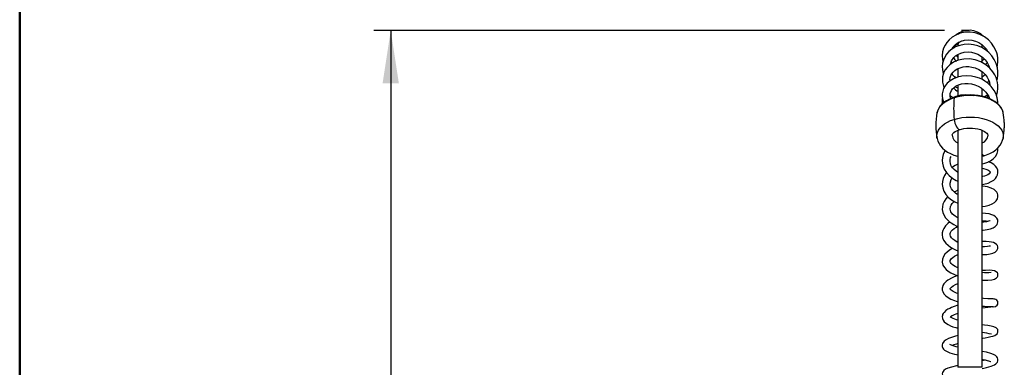
# Model space of a CAD drawing. Units: millimetres. Extents: x 0 to 210, y -13 to 292.
# Drawn here: x 10 to 67, y 241 to 261 of the extents above; entities that cross this region are included whole.
import ezdxf

# ---------------------------------------------------------------- set-up
doc = ezdxf.new("R2010")
doc.units = ezdxf.units.MM
doc.layers.add('5', color=179, linetype='Continuous')
doc.layers.add('SLD-0', color=179, linetype='Continuous')
doc.styles.add('SLDTEXTSTYLE2', font='TXT', dxfattribs={"width": 0.605})
doc.dimstyles.new('SLDDIMSTYLE0', dxfattribs={"dimtxt": 3.081982, "dimasz": 3.081982, "dimexe": 0, "dimexo": 0.0625, "dimgap": 0.770496, "dimtad": 1, "dimdec": 1, "dimlfac": 12, "dimrnd": 1e-09, "dimzin": 12, "dimdsep": 46, "dimtxsty": 'SLDTEXTSTYLE2', "dimsah": 1, "dimcen": 0.09, "dimadec": 0, "dimazin": 3, "dimtfac": 1, "dimtdec": 1, "dimtofl": 0, "dimtmove": 0, "dimatfit": 3, "dimfxl": 0, "dimfrac": 2, "dimtolj": 1, "dimtzin": 12, "dimarcsym": 0})

# ---------------------------------------------------------------- blocks, each defined once
blk = doc.blocks.new('_D')
at = {"layer": 'SLD-0', "color": 7}
for p, q in [((63.978, 260.472), (30.668, 260.472)), ((31.659, 260.472), (31.659, 173.14)), ((58.281, 173.14), (30.668, 173.14))]:
    blk.add_line(p, q, dxfattribs=at)
for points in [[(31.659, 260.472), (31.184, 257.39), (32.133, 257.39)], [(31.659, 173.14), (32.133, 176.222), (31.184, 176.222)]]:
    blk.add_solid(points, dxfattribs=at)
at = {"layer": 'SLD-0', "color": 7, "char_height": 3.175, "attachment_point": 1, "rotation": 90, "style": 'SLDTEXTSTYLE2'}
for s, insert in [('1048', (27.566, 213.963)), ('~', (27.566, 211.935))]:
    blk.add_mtext(s, dxfattribs=dict(at, insert=insert))

msp = doc.modelspace()

# ---------------------------------------------------------------- linework, layer by layer
at = {"color": 7, "linetype": 'Continuous', "lineweight": 25}
for p, q in [((64.4704576, 259.4138059), (64.4522514, 259.4486632)), ((66.1878136, 259.5817018), (66.1854344, 259.6397091)), ((66.1878136, 259.4633849), (66.1878136, 259.5817018)), ((66.4361014, 259.3600445), (66.4041545, 259.3142862)), ((66.4735867, 259.2888474), (66.4614164, 259.2686118)), ((64.771147, 258.9189549), (64.6658554, 259.0038717)), ((64.771147, 259.0749043), (64.771147, 258.7345073)), ((66.1878136, 258.5990204), (66.1878136, 258.9273594)), ((64.771147, 258.2506923), (64.771147, 257.7680587)), ((66.1878136, 257.6058345), (66.1878136, 258.0726978)), ((66.5966856, 258.3230962), (66.5892424, 258.3041597)), ((64.5660245, 257.7755755), (64.667162, 257.7198885)), ((64.771147, 257.2908311), (64.771147, 256.6594972)), ((66.1878136, 256.6420622), (66.1878136, 257.0782194)), ((64.771147, 254.6571886), (64.771147, 240.8317018)), ((66.1878136, 240.8317018), (66.1878136, 254.6580964)), ((64.771147, 249.5602714), (64.7478087, 249.5498045)), ((65.4794803, 240.8317018), (64.771147, 240.8317018)), ((66.1878136, 240.8317018), (65.4794803, 240.8317018))]:
    msp.add_line(p, q, dxfattribs=at)
at = {"color": 7, "linetype": 'Continuous', "lineweight": 25, "flags": 128}
for points in [[(64.7540394, 260.2439768), (64.84657, 260.3190635), (64.99756, 260.4056081)], [(67.0640499, 258.3313619), (67.0865719, 258.4280153), (67.1053105, 258.649074), (67.096758, 258.846812), (67.0696094, 259.0190661), (67.030407, 259.1682253), (66.9687541, 259.3325064), (66.872993, 259.5184104), (66.7343017, 259.7175671), (66.5445647, 259.9180707), (66.3148154, 260.0927661), (66.0571285, 260.2279431), (65.7794888, 260.3197517), (65.4894984, 260.3648829), (65.1951808, 260.3596764), (64.9079389, 260.3033691), (64.6471302, 260.2027188), (64.4281521, 260.0714415), (64.2516539, 259.9206993), (64.1155536, 259.7620502), (64.0146046, 259.6036627), (63.9348863, 259.4292525), (63.8773612, 259.2263849), (63.8531851, 258.9999558), (63.8687559, 258.7710584), (63.8973715, 258.6540014)], [(64.4019506, 259.3678545), (64.4061212, 259.3778673), (64.499624, 259.5213658), (64.6247219, 259.6524691), (64.7792593, 259.7628641), (64.9583574, 259.8465001), (65.1559524, 259.8998284), (65.3650101, 259.9191423), (65.5789755, 259.9018683), (65.7917602, 259.8479786), (65.9911359, 259.7608525), (66.1647623, 259.6486411), (66.3102527, 259.5177845), (66.4280825, 259.3752751), (66.5007659, 259.237225)], [(67.046409, 257.571712), (67.0742824, 257.6727884), (67.1015011, 257.8673631), (67.1037169, 258.06886), (67.0745766, 258.2948624), (67.0042668, 258.5386506), (66.8909417, 258.7795905), (66.7435071, 258.9959595), (66.5678401, 259.183724), (66.3718628, 259.3400434), (66.1607673, 259.465551), (65.9288812, 259.5638148), (65.677289, 259.6305335), (65.4126742, 259.6604359), (65.1413772, 259.6503126), (64.871834, 259.597091), (64.6274473, 259.5048812), (64.4178637, 259.3832943), (64.2439308, 259.2411441), (64.1050527, 259.0854925), (63.9989774, 258.9203445), (63.9208718, 258.7433658), (63.8720924, 258.5578728), (63.8533293, 258.3675478), (63.8660209, 258.1694813), (63.9154085, 257.9639759), (63.9236367, 257.9452357)], [(64.7981926, 259.7755657), (64.7866257, 259.7289726), (64.771147, 259.5817018)], [(67.0228598, 256.6694418), (67.0798645, 256.8810256), (67.1037752, 257.0843728), (67.101142, 257.26978), (67.0788996, 257.4376314), (67.0425869, 257.5874848), (66.99588, 257.7219313), (66.9224842, 257.8790289), (66.8061748, 258.064142), (66.6349657, 258.2654059), (66.3972169, 258.4669152), (66.0979737, 258.6392366), (65.7737515, 258.7533592), (65.4391419, 258.8077028), (65.1061318, 258.8010272), (64.7897063, 258.7342446), (64.5097481, 258.6163908), (64.2919528, 258.4710911), (64.1329358, 258.3167468), (64.0234157, 258.1685779), (63.952005, 258.0363378), (63.8680874, 257.7668445), (63.8616362, 257.4522833), (63.9496646, 257.1397544), (63.9580545, 257.1241026)], [(64.3264578, 258.4941107), (64.3870942, 258.6889272), (64.5234175, 258.8830688), (64.6282806, 258.9789512), (64.7651346, 259.0697164), (64.9361565, 259.1460929), (65.141415, 259.1968277), (65.356994, 259.2121018), (65.5652538, 259.1936641), (65.758439, 259.146524), (65.9325325, 259.0764133), (66.0859471, 258.9896992), (66.2288603, 258.8825782), (66.3618647, 258.750451), (66.4776041, 258.5928833), (66.5700675, 258.4104417), (66.6070581, 258.2890596)], [(64.4113255, 258.559985), (64.4094778, 258.5625171), (64.3763479, 258.654401)], [(66.3085989, 258.8033655), (66.2770584, 258.7674232), (66.1878136, 258.6953)], [(64.3109536, 257.5361634), (64.3054868, 257.6020486), (64.3199243, 257.7232905), (64.355324, 257.8329849), (64.4068113, 257.9315378), (64.4815424, 258.0313354), (64.5863643, 258.1306921), (64.726227, 258.2225537), (64.8924752, 258.2950328), (65.0651528, 258.3406406), (65.2365364, 258.3611994), (65.40114, 258.359863), (65.5773129, 258.3369108), (65.7756109, 258.28434), (65.9864694, 258.193365), (66.1952882, 258.0566761), (66.3645302, 257.8963259), (66.4847336, 257.7362241), (66.5633656, 257.5879186), (66.610516, 257.457861), (66.6405231, 257.2697818)], [(66.4707071, 258.6022729), (66.4516912, 258.5673507), (66.379023, 258.4773923)], [(67.100187, 256.190047), (67.1011247, 256.3205058), (67.0678138, 256.530826), (66.997347, 256.7481105), (66.8794164, 256.9772042), (66.7070457, 257.2061812), (66.5171494, 257.3877362), (66.3421895, 257.5147269), (66.1951215, 257.6000927), (66.0289673, 257.6775374), (65.8180383, 257.7508459), (65.5612967, 257.8060495), (65.2716592, 257.8272775), (64.9930569, 257.8063681), (64.7358454, 257.7475547), (64.5058033, 257.6548919), (64.3079783, 257.5343505), (64.1460559, 257.3935592), (64.0223219, 257.2408817), (63.9351418, 257.0824683), (63.8811625, 256.9245439), (63.8565304, 256.7730179), (63.8557113, 256.6316171), (63.8758729, 256.4913103), (63.9241914, 256.3353854), (63.9562534, 256.2730606)], [(66.3556331, 257.9047555), (66.2954364, 257.8333237), (66.1878136, 257.7432534)], [(66.5700422, 257.5695021), (66.5264818, 257.4703375), (66.4824422, 257.3970974)], [(64.3565525, 256.4965012), (64.3115134, 256.626309), (64.3153184, 256.7980661), (64.3841277, 256.9711909), (64.4505327, 257.0603459), (64.5436585, 257.1484403), (64.6653586, 257.230413), (64.8115077, 257.2982703), (64.9788312, 257.3467917), (65.163583, 257.3731541), (65.3601189, 257.3748834), (65.5609657, 257.3498687), (65.7579061, 257.2984072), (65.9455733, 257.2218767), (66.1184655, 257.1232805), (66.2712182, 257.0061498), (66.3971565, 256.8769844), (66.4947525, 256.7432787), (66.5663231, 256.6099838), (66.6090799, 256.4945195)], [(64.6032852, 257.1886027), (64.7083362, 257.1350774), (64.771147, 257.1139528)], [(64.5468729, 256.5393083), (64.3402671, 256.4640587), (64.1516274, 256.3744536), (63.9839287, 256.2719061), (63.8398158, 256.1580334), (63.7215613, 256.0346314), (63.6310303, 255.9036463), (63.5696504, 255.7671436), (63.5445289, 255.6692475)], [(64.5656627, 256.5753369), (64.4615809, 256.5400147), (64.2749195, 256.4626805), (64.1040749, 256.3723315), (63.9514745, 256.2698513), (63.8194479, 256.1562918), (63.7103141, 256.0330783), (63.6261563, 255.9021106), (63.5685627, 255.765886), (63.5477223, 255.6706071)], [(64.3126226, 256.6763794), (64.3251958, 256.6646014), (64.4932386, 256.5553803)], [(65.6632194, 256.6637045), (65.4960879, 256.6966668), (65.2062062, 256.7136467), (64.9223093, 256.6893147), (64.654827, 256.6242461), (64.4122239, 256.5208534), (64.4068599, 256.5173437)], [(67.4143219, 255.6698593), (67.3912455, 255.7612865), (67.331122, 255.8979754), (67.241797, 256.0292362), (67.1246792, 256.1529989), (66.9816156, 256.2673118), (66.8148625, 256.3703719), (66.6270495, 256.4605539), (66.4211388, 256.5364358), (66.2003775, 256.5968206), (65.9682472, 256.6407563), (65.7284088, 256.6675497), (65.4846446, 256.6767785), (65.240799, 256.6682971), (65.0007175, 256.6422391), (64.7681864, 256.5990157), (64.5468729, 256.5393083)], [(64.5468729, 256.5393083), (64.5490346, 256.5523036), (64.55275, 256.5627644), (64.5579016, 256.5703605), (64.5643269, 256.574852), (64.5658478, 256.5753941)], [(67.4016064, 255.726118), (67.4010455, 255.7294504), (67.3525876, 255.8623894), (67.2792186, 255.9906832), (67.1813988, 256.1131277), (67.060006, 256.2281042), (66.916616, 256.3338089), (66.7534003, 256.42858), (66.5728996, 256.5110501), (66.3778156, 256.5801666), (66.1708503, 256.6351509), (65.9547903, 256.6754032), (65.7325005, 256.7004895), (65.5069063, 256.7101403), (65.2809661, 256.7042536), (65.05765, 256.6828974), (64.8398972, 256.6463091), (64.6305496, 256.594882), (64.5659873, 256.5749853)], [(66.3074635, 256.598857), (66.4772837, 256.7161247), (66.4988585, 256.7356317)], [(66.5311313, 256.6755259), (66.5195914, 256.6518915), (66.4568375, 256.5521699)], [(63.554181, 254.1772758), (63.5454796, 254.2353738), (63.5461256, 254.3758382), (63.5772617, 254.5151482), (63.6383969, 254.6511068), (63.7285671, 254.78157), (63.8463503, 254.9044802), (63.9898889, 255.017899), (64.1569193, 255.1200379), (64.3448072, 255.2092859), (64.5505896, 255.2842356)], [(64.5505896, 255.2842356), (64.7710212, 255.343705), (65.0026255, 255.3867562), (65.2417502, 255.4127103), (65.484624, 255.4211579), (65.7274167, 255.4119659), (65.9662993, 255.3852792), (66.1975045, 255.3415187), (66.417386, 255.2813745), (66.6224761, 255.2057951), (66.8095406, 255.1159724), (66.9756291, 255.013323), (67.1181226, 254.8994658), (67.2347736, 254.7761963), (67.3237427, 254.6454586), (67.3836266, 254.5093144), (67.413481, 254.3699109), (67.412835, 254.2294466), (67.4042201, 254.1744446)], [(64.5505896, 255.2842356), (64.56724, 255.1726575), (64.5980485, 255.0571328), (64.6407684, 254.9460862), (64.6922843, 254.8476157), (64.7488395, 254.7689024), (64.8063095, 254.7156864), (64.8605034, 254.6918485), (64.8949341, 254.6938401)], [(64.4274396, 254.3594907), (64.4271581, 254.3654264), (64.4321514, 254.3856031), (64.4479715, 254.4170232), (64.4796276, 254.4587103), (64.5354766, 254.5119392), (64.6132532, 254.5676837), (64.7125356, 254.6222706), (64.8317594, 254.6723754), (64.8952913, 254.6939517)], [(64.8952913, 254.6939517), (64.9685977, 254.7151883), (65.1200188, 254.7483734), (65.2814843, 254.770003), (65.4488907, 254.7789721), (65.6175821, 254.7747373), (65.7827391, 254.7574181), (65.9395364, 254.7278432), (66.0835375, 254.6875395), (66.2107331, 254.6387649), (66.317795, 254.5845351), (66.4024243, 254.5285963), (66.4637972, 254.4752608), (66.5029956, 254.4290525), (66.5234201, 254.3939189), (66.5310022, 254.3708508), (66.5314922, 254.3605183)], [(67.4735498, 255.0977349), (67.4737118, 255.1007276), (67.4740262, 255.105537), (67.4751119, 255.1143042), (67.4753201, 255.1129259)], [(67.4735498, 254.7998671), (67.4737118, 254.7968745), (67.4740262, 254.792065), (67.4751119, 254.7832979), (67.4753201, 254.7846762)], [(63.5548658, 254.1775549), (63.5559885, 254.1682603), (63.5997376, 254.0177014), (63.6670739, 253.8739896), (63.7574104, 253.7376745), (63.8706802, 253.6094018), (64.0067921, 253.4903112), (64.1648208, 253.3821901), (64.3424823, 253.2871461), (64.5364177, 253.2069899), (64.7426258, 253.1429591), (64.771147, 253.1366692)], [(66.3314813, 253.1762764), (66.4416336, 253.2139534), (66.6365263, 253.2967265), (66.8176586, 253.3966791), (66.9817498, 253.5137705), (67.1244751, 253.6467721), (67.2305254, 253.7770072), (67.3134831, 253.9143124), (67.3784697, 254.0734678), (67.4007128, 254.1738414)], [(64.031933, 253.4731101), (63.9906691, 253.4087529), (63.9156901, 253.2420351), (63.8690409, 253.0694967), (63.8517128, 252.8948216), (63.8630192, 252.7226923), (63.9017371, 252.5548071), (63.9752475, 252.3766308), (64.0942776, 252.1894387), (64.2642279, 252.0038467), (64.4622604, 251.8463742), (64.6689668, 251.7228728), (64.771147, 251.6765961)], [(66.1878136, 252.6978996), (66.3392831, 252.7328839), (66.5113873, 252.7941814), (66.6635483, 252.8692703), (66.8225604, 252.9783284), (66.9683568, 253.1283251), (67.0632589, 253.2953202), (67.1038224, 253.4598615), (67.0991869, 253.6173148), (67.0978111, 253.6219247)], [(64.771147, 252.1847122), (64.6606905, 252.2590825), (64.5441515, 252.3607486), (64.4588985, 252.4572345), (64.4004614, 252.5436434), (64.3607331, 252.6222192), (64.3291052, 252.7135221), (64.3104588, 252.8200742), (64.311502, 252.9362332), (64.337588, 253.0605804), (64.3655523, 253.1249753)], [(66.1878136, 253.1376744), (66.2760286, 253.1594947), (66.3314813, 253.1762764)], [(66.1878136, 251.4903305), (66.2768324, 251.5022107), (66.5265358, 251.5723657), (66.7168169, 251.6581856), (66.8553905, 251.7495198), (66.9531669, 251.8399094), (67.0285648, 251.9395631), (67.0816982, 252.0522615), (67.1065148, 252.1756485), (67.0936103, 252.3234829), (67.0389384, 252.4590326), (66.9673268, 252.5583964), (66.8635981, 252.6545543), (66.7188858, 252.7453653), (66.5531723, 252.8148016)], [(66.1878136, 252.4360414), (66.252495, 252.426438), (66.3988863, 252.3868736), (66.5073374, 252.3413769), (66.5751594, 252.2995638), (66.6137356, 252.2661718), (66.6330771, 252.2435759), (66.6457688, 252.2227495), (66.6520053, 252.1963739), (66.6407557, 252.168785), (66.585974, 252.1086035), (66.5128868, 252.0584767), (66.4211394, 252.0131405), (66.3175026, 251.9755678), (66.2041869, 251.9457368), (66.1878136, 251.9428465)], [(64.1030557, 252.1798527), (64.0889118, 252.1637996), (63.9871586, 252.0126794), (63.90965, 251.8453744), (63.8634843, 251.6698587), (63.8517521, 251.4833627), (63.8813149, 251.2870663), (63.9550985, 251.092314), (64.0714648, 250.9071805), (64.2266951, 250.7379163), (64.4011986, 250.5978075), (64.5817958, 250.486461), (64.7603792, 250.3992787), (64.771147, 250.3951354)], [(64.771147, 250.8985063), (64.714843, 250.9305594), (64.626005, 250.9914987), (64.4650495, 251.1395893), (64.3946082, 251.2342767), (64.3404121, 251.3422509), (64.310982, 251.4598899), (64.3110468, 251.5686161), (64.379418, 251.7750531), (64.4382384, 251.8654761)], [(66.1878136, 250.1960372), (66.3639516, 250.2200127), (66.591857, 250.2809069), (66.7728574, 250.3579978), (66.9095882, 250.4460901), (67.007919, 250.5432557), (67.0741176, 250.6531083), (67.1051644, 250.7709227), (67.1013104, 250.8815685), (67.0736452, 250.9721828), (67.0374257, 251.0382859), (66.981164, 251.1078658), (66.8781031, 251.1930256), (66.7172941, 251.2782358), (66.5001943, 251.3475726), (66.222498, 251.3917828), (66.1878136, 251.3927482)], [(64.1885414, 250.7795193), (64.0649701, 250.6506138), (63.9599695, 250.4939749), (63.8952423, 250.3467322), (63.858751, 250.1909976), (63.8537551, 250.0242705), (63.8869926, 249.8475183), (63.9570005, 249.6820088), (64.0509332, 249.5407464), (64.1566838, 249.4236378), (64.2648486, 249.328287), (64.3723407, 249.2494496), (64.527836, 249.1552916), (64.6728964, 249.0833582), (64.771147, 249.0435566)], [(64.771147, 251.156156), (64.619098, 251.0846839), (64.5613234, 251.0510104)], [(64.771147, 249.5381862), (64.7230259, 249.5621419), (64.6073434, 249.6350494), (64.5248961, 249.6986366), (64.4558014, 249.7634753), (64.3526587, 249.9036858), (64.3092218, 250.0553119), (64.3304591, 250.2033529), (64.3696796, 250.2876796), (64.4410297, 250.387093), (64.5568932, 250.5008331), (64.5576209, 250.501366)], [(66.1878136, 248.8267667), (66.2405477, 248.8293315), (66.4699313, 248.8600565), (66.6629635, 248.9072025), (66.8191517, 248.9675683), (66.949473, 249.0469363), (67.0563948, 249.1646956), (67.1058982, 249.3098232), (67.0916668, 249.4371397), (67.0423156, 249.5330276), (66.9697106, 249.6097717), (66.8725507, 249.6741934), (66.7474045, 249.7275221), (66.5847931, 249.7711829), (66.3767812, 249.8025737), (66.1878136, 249.8121869)], [(64.2997897, 249.3026604), (64.1879878, 249.2187445), (64.0437034, 249.0713431), (63.9476692, 248.9315853), (63.8905442, 248.8058665), (63.8586486, 248.6792805), (63.8515883, 248.5480504), (63.8732555, 248.4070957), (63.9346731, 248.2500944), (64.062328, 248.0679634), (64.1938842, 247.9422435), (64.3335026, 247.840262), (64.4640847, 247.763227), (64.6318008, 247.6818755), (64.771147, 247.6263029)], [(64.771147, 248.1132737), (64.6752698, 248.1611876), (64.5793125, 248.217837), (64.4740486, 248.2952805), (64.3844894, 248.386115), (64.3318231, 248.4706546), (64.3088465, 248.5466858), (64.3083215, 248.5985205), (64.3145673, 248.6261616), (64.3339447, 248.6808316), (64.3802944, 248.7587471), (64.4568216, 248.8458245), (64.5579504, 248.9306934), (64.6780208, 249.0097099), (64.7542924, 249.0503844)], [(66.6588708, 249.3857392), (66.657028, 249.3871441), (66.6288445, 249.3730287), (66.5594847, 249.3454452), (66.4340643, 249.3113048), (66.2742553, 249.2850623), (66.1878136, 249.2781011)], [(64.462676, 247.7640581), (64.393194, 247.7285172), (64.2596661, 247.6453023), (64.1351759, 247.5497262), (64.012559, 247.4254359), (63.9188068, 247.2840746), (63.8658347, 247.1397587), (63.853091, 246.9676562), (63.8957739, 246.7930548), (63.9803997, 246.6464242), (64.0878325, 246.5279343), (64.208412, 246.4301351), (64.3645501, 246.3324186), (64.5670247, 246.2348083), (64.771147, 246.1582463)], [(66.1878136, 247.3987235), (66.2286187, 247.3986014), (66.4578159, 247.4141435), (66.6546814, 247.4437592), (66.8149227, 247.4856645), (66.9446037, 247.5446578), (67.0466602, 247.6329313), (67.1023472, 247.7498157), (67.1028676, 247.8537442), (67.0759087, 247.9283051), (67.0298683, 247.9911085), (66.9446267, 248.0554542), (66.8513334, 248.0966326), (66.7286695, 248.1302791), (66.5998519, 248.1517056), (66.4121223, 248.1668634), (66.2301723, 248.1692844), (66.1878136, 248.1676539)], [(66.671285, 247.896017), (66.6548182, 247.8979324), (66.596599, 247.8866146), (66.486913, 247.8686716), (66.3195166, 247.852318), (66.1878136, 247.8483889)], [(64.771147, 246.6386378), (64.7342559, 246.6528996), (64.6108098, 246.7113226), (64.5089304, 246.7706554), (64.4284329, 246.8292712), (64.3685538, 246.8857192), (64.3293142, 246.9375143), (64.3119408, 246.9786722), (64.3085645, 247.0063279), (64.3104493, 247.027602), (64.3215419, 247.0640278), (64.349184, 247.1129354), (64.3956639, 247.1684094), (64.4665218, 247.2316598), (64.5664914, 247.3016967), (64.6952074, 247.3742471), (64.771147, 247.4062589)], [(64.7233332, 246.1761802), (64.7108517, 246.1721032), (64.55072, 246.1103815), (64.4246607, 246.0540232), (64.188307, 245.9198824), (64.0796775, 245.8367351), (63.9556831, 245.7036811), (63.8919258, 245.5946059), (63.8625977, 245.5074726), (63.8524332, 245.4416073), (63.8511878, 245.3922227), (63.8574616, 245.3295351), (63.8781938, 245.2504825), (63.9535962, 245.1097821), (64.06172, 244.9934436), (64.192393, 244.8966697), (64.3618842, 244.8036895), (64.5648896, 244.7183752), (64.771147, 244.649394)], [(66.1878136, 245.919925), (66.246471, 245.9169083), (66.521558, 245.9194602), (66.7394014, 245.9393187), (66.9066075, 245.978122), (67.0240999, 246.0397818), (67.0609387, 246.0763194), (67.0838235, 246.1119502), (67.0971773, 246.1452341), (67.1044983, 246.1766283), (67.1041964, 246.252729), (67.0936381, 246.2927877), (67.0763433, 246.329807), (67.0097202, 246.4021435), (66.9049364, 246.4513553), (66.7709256, 246.4756894), (66.5974253, 246.4848245), (66.3764414, 246.481745), (66.1878136, 246.4691264)], [(64.771147, 245.1237639), (64.6893237, 245.1526681), (64.5747626, 245.2011364), (64.4913246, 245.2430236), (64.4262677, 245.2818947), (64.3700027, 245.3231369), (64.3310923, 245.3604625), (64.3145602, 245.3808353), (64.3083603, 245.3915538), (64.3093167, 245.4051722), (64.3167901, 245.4218107), (64.3395396, 245.4533265), (64.3909755, 245.5034232), (64.4863816, 245.5717117), (64.6293429, 245.6491207), (64.771147, 245.7099081)], [(66.9238243, 244.8049256), (66.9258459, 244.8066623), (66.8904322, 244.8095313), (66.8234994, 244.8124303), (66.7326566, 244.8162593), (66.6250965, 244.8214937), (66.507043, 244.8283472), (66.2620047, 244.8465522), (66.1878136, 244.8537512)], [(64.771147, 244.4471092), (64.5579313, 244.377452), (64.3980317, 244.3155573), (64.2868228, 244.2653479), (64.1870451, 244.2125693), (64.0681543, 244.1335745), (63.957375, 244.0295961), (63.906514, 243.9588696), (63.877851, 243.9008211), (63.8628325, 243.8550148), (63.8518823, 243.7889216), (63.8598879, 243.6820789), (63.9032923, 243.5719103), (63.9684426, 243.4844128), (64.0413284, 243.417839), (64.1924217, 243.3203455), (64.343157, 243.2500638), (64.4792185, 243.1992191), (64.6516318, 243.1452967), (64.771147, 243.113662)], [(66.1878136, 244.4009213), (66.3200095, 244.3900671), (66.466365, 244.3802038), (66.6010503, 244.3731655), (66.7131556, 244.3689014), (66.7919986, 244.3667224), (66.8250114, 244.3653954), (66.8226264, 244.3651928)], [(66.8041414, 244.3525696), (66.9616378, 244.3804917), (67.0574974, 244.4488723), (67.096642, 244.5164353), (67.1039771, 244.5437415), (67.1059701, 244.5555452), (67.1072128, 244.5661622), (67.1062849, 244.6160143), (67.0903912, 244.6740226), (67.0406212, 244.7461752), (66.987321, 244.7844152), (66.9069265, 244.8085023)], [(64.771147, 243.5800447), (64.6905361, 243.6035614), (64.4856938, 243.6783012), (64.3661726, 243.7387726), (64.3326497, 243.7609453), (64.3136913, 243.7756497), (64.3105859, 243.7757176)], [(66.1878136, 242.5146042), (66.2197678, 242.5206745), (66.3672853, 242.5491394), (66.5291917, 242.5819635), (66.6950071, 242.6194288), (66.8134343, 242.6511), (66.9175186, 242.687159), (67.0038901, 242.7359324), (67.0706168, 242.8072706), (67.1057808, 242.9048051), (67.1048759, 242.9698217), (67.0891603, 243.0256505), (67.0485995, 243.0900767), (66.9953728, 243.1363065), (66.860351, 243.1959255), (66.7028508, 243.2316768), (66.5166195, 243.2631712), (66.3145036, 243.2932831), (66.1878136, 243.3115783)], [(64.771147, 242.6767392), (64.6201256, 242.6378017), (64.3866249, 242.5652007), (64.2215958, 242.5017422), (64.0847656, 242.4334525), (63.9726131, 242.353061), (63.875192, 242.2195897), (63.852845, 242.1341824), (63.8581932, 242.0382783), (63.8904114, 241.9530197), (63.9344577, 241.8900148), (63.9918547, 241.8353145), (64.0717588, 241.7816435), (64.1873804, 241.7256776), (64.3037121, 241.6822321), (64.4379332, 241.6408062), (64.5691567, 241.6059224), (64.6920055, 241.5767306), (64.771147, 241.559633)], [(66.1878136, 240.7596209), (66.2781782, 240.779204), (66.4355685, 240.8163189), (66.5657924, 240.850679), (66.6998608, 240.8915748), (66.8155466, 240.9346506), (66.900619, 240.9751265), (66.9783351, 241.0252096), (67.0281656, 241.0709882), (67.0757852, 241.139151), (67.1027344, 241.2155174), (67.1060388, 241.3024595), (67.0850814, 241.3783735), (67.0465867, 241.442609), (66.958275, 241.5236152), (66.8504108, 241.5815742), (66.6845176, 241.6410156), (66.4424135, 241.703443), (66.1878136, 241.7554191)], [(64.771147, 240.9389145), (64.6827227, 240.9199), (64.3890435, 240.8471913), (64.175386, 240.7781059), (64.0378529, 240.7138339), (63.9468307, 240.6466111), (63.8673738, 240.5271445), (63.8515127, 240.4492642), (63.8606305, 240.3631904), (63.8913125, 240.2903322), (63.92846, 240.2393771), (63.9767181, 240.1940004), (64.0470861, 240.1471626), (64.1507952, 240.097557), (64.2962978, 240.0454424), (64.4536493, 240.0001638), (64.6028302, 239.9631923), (64.745506, 239.9310666), (64.771147, 239.9256844)], [(66.1878136, 241.2961665), (66.2182045, 241.2901622), (66.3598156, 241.2593659), (66.4736922, 241.2313674), (66.561659, 241.2062527), (66.6614651, 241.1705319), (66.6806054, 241.1620702), (66.6839238, 241.1615676)]]:
    msp.add_lwpolyline(points, dxfattribs=at)
at = {"color": 7, "linetype": 'Continuous', "lineweight": 25}
for centre, radius, start, end in [((65.4176094, 259.2917658), 1.1878796, 43.762068364, 129.485151503), ((65.548267, 258.7564323), 1.2357301, 117.671042008, 146.246247655), ((65.0328543, 259.1878305), 0.6125968, 211.677635327, 235.680141832), ((64.956344, 258.2082701), 0.595044, 205.755621305, 237.371243453), ((65.0834894, 257.6164645), 0.763663, 221.084898599, 245.857613904), ((64.9576089, 256.3593404), 1.1073153, 169.985257462, 188.610458189), ((71.4480896, 255.9322034), 6.9278689, 174.972591855, 185.366753404), ((67.4983599, 254.9488193), 4.0189335, 169.637163396, 191.072793029), ((63.8853785, 255.0133047), 3.5895083, 1.455802698, 10.569958965), ((64.1381495, 254.8537081), 3.3359342, 348.295370968, 358.957484752), ((69.8031421, 254.9673369), 2.333239, 176.796234921, 184.286358612), ((64.967485, 254.4155993), 0.5436829, 186.074067445, 248.830638232), ((65.9909889, 254.4154813), 0.5437489, 291.221671759, 354.339480713), ((66.3182213, 253.3293846), 0.1536997, 211.955699244, 274.918793081), ((65.2959593, 251.3457121), 1.4262711, 111.589930747, 126.911370731), ((66.1877562, 247.9771304), 1.3816349, 77.46938842, 89.997618547), ((66.4538877, 251.4740627), 5.1130579, 267.017086699, 272.863405861), ((69.1435411, 221.6391083), 22.8317426, 95.76354109, 97.438212066), ((65.2146941, 242.461789), 1.5737983, 106.369590419, 124.215575155), ((63.8934067, 227.3158265), 15.7085314, 79.608302637, 81.601264369), ((65.1090039, 243.9123392), 1.9215191, 244.661488572, 259.873150993), ((65.4298555, 239.6663404), 2.6281245, 104.515283497, 111.802044633), ((65.2708568, 245.4282872), 4.3062248, 282.294554364, 284.571544244)]:
    msp.add_arc(centre, radius, start, end, dxfattribs=at)
at = {"layer": '5', "linetype": 'Continuous', "lineweight": 50}
msp.add_line((10, 5), (10, 292), dxfattribs=at)
at = {"layer": 'SLD-0', "color": 7}
msp.add_line((65.4313447, 260.4719296), (64.9690991, 260.4719296), dxfattribs=at)

# ---------------------------------------------------------------- dimensions: what is measured, and where the dimension line sits
dim = msp.add_linear_dim(base=(31.6585207, 173.1400351), p1=(64.9690991, 260.4719296), p2=(59.271147, 173.1400351), angle=90, text='~<>', dimstyle='SLDDIMSTYLE0', dxfattribs=at)
dim.commit()
dim.dimension.update_dxf_attribs({"geometry": '_D', "text_midpoint": (31.6585207, 216.8059824), "dimtype": 160})

doc.saveas('drawing.dxf')
